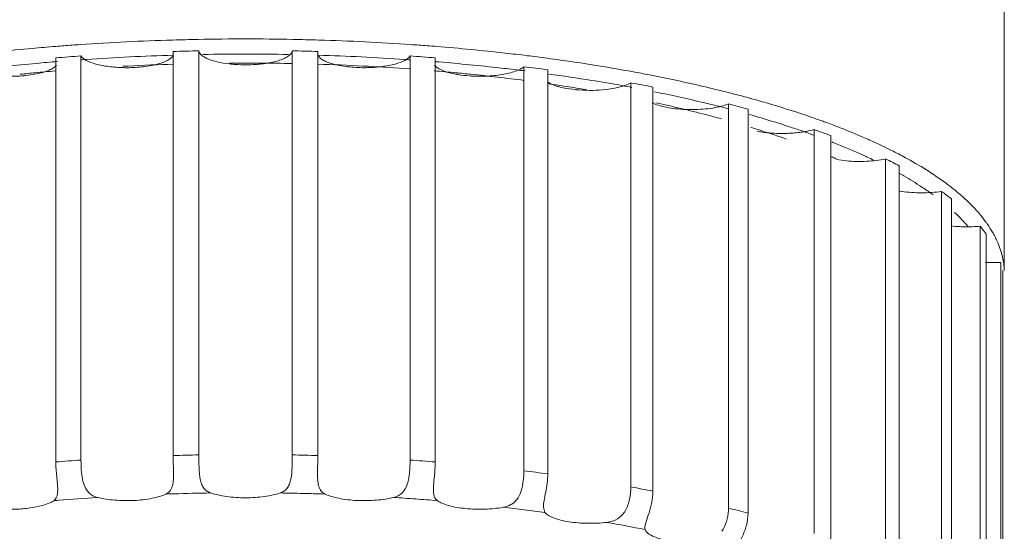
# Model space of a CAD drawing. Units: inches. Extents: x 5.3 to 38.1, y -61.1 to -2.5.
# Drawn here: x 9.8 to 10.6, y -26.6 to -26.1 of the extents above; entities that cross this region are included whole.
import ezdxf

# ---------------------------------------------------------------- set-up
doc = ezdxf.new("R2010")
doc.units = ezdxf.units.IN
doc.header["$MEASUREMENT"] = 0
doc.layers.add('Layer 1', color=7, linetype='Continuous', lineweight=0)

msp = doc.modelspace()

# ---------------------------------------------------------------- linework, layer by layer
at = {"layer": 'Layer 1', "color": 18, "lineweight": 5, "true_color": 0x000000}
for p, q in [((10.59446, -24.46014), (10.59446, -26.35605)), ((9.81198, -26.18063), (9.81198, -26.51403)), ((9.83272, -26.1791), (9.83272, -26.5125)), ((9.90873, -26.17538), (9.90873, -26.50878)), ((9.92998, -26.17486), (9.92998, -26.50826)), ((10.00694, -26.17486), (10.00694, -26.50826)), ((10.0282, -26.17538), (10.0282, -26.50878)), ((10.10421, -26.1791), (10.10421, -26.5125)), ((10.12494, -26.18063), (10.12494, -26.51403)), ((10.19814, -26.18798), (10.19814, -26.52138)), ((10.22028, -26.18138), (10.21729, -26.18098)), ((10.21784, -26.1905), (10.21784, -26.5239)), ((10.28641, -26.2013), (10.28641, -26.5347)), ((10.30459, -26.20474), (10.30459, -26.53814)), ((10.30387, -26.21779), (10.30753, -26.2193)), ((10.36685, -26.21872), (10.36685, -26.55212)), ((10.38306, -26.223), (10.38306, -26.5564)), ((10.43748, -26.23982), (10.43748, -26.57322)), ((10.45133, -26.24483), (10.45133, -26.57823)), ((10.45601, -26.2646), (10.46417, -26.26566)), ((10.49656, -26.26407), (10.49656, -26.59747)), ((10.5077, -26.26969), (10.5077, -26.60309)), ((10.54264, -26.29088), (10.54264, -26.62427)), ((10.5508, -26.29696), (10.5508, -26.63036)), ((10.57458, -26.31958), (10.57458, -26.65298)), ((10.57956, -26.32599), (10.57956, -26.65939)), ((10.5916, -26.34948), (10.5916, -26.68288)), ((10.59327, -26.35605), (10.59327, -26.71323)), ((9.90873, -26.50878), (9.90903, -26.52437)), ((10.02789, -26.52437), (10.0282, -26.50878)), ((10.21546, -26.55586), (10.21416, -26.55137)), ((10.29812, -26.56988), (10.29792, -26.56848))]:
    msp.add_line(p, q, dxfattribs=at)
for points, knots in [([(9.81185, -26.17119), (9.80545, -26.17171), (9.79905, -26.17225), (9.79265, -26.17283), (9.77381, -26.17453), (9.75499, -26.17653), (9.73621, -26.17885)], [0, 0, 0, 0, 1, 1, 1, 2, 2, 2, 2]), ([(10.20071, -26.17885), (10.19461, -26.1781), (10.18851, -26.17738), (10.1824, -26.17669), (10.16371, -26.17459), (10.14499, -26.1728), (10.12624, -26.17129)], [0, 0, 0, 0, 1, 1, 1, 2, 2, 2, 2]), ([(9.83272, -26.1791), (9.83315, -26.17981), (9.83375, -26.18042), (9.83439, -26.18096), (9.83521, -26.18165), (9.83611, -26.18222), (9.83704, -26.18273), (9.83951, -26.18409), (9.8422, -26.18501), (9.84493, -26.18576), (9.84842, -26.18671), (9.85196, -26.18736), (9.85554, -26.18783), (9.85958, -26.18836), (9.86366, -26.18865), (9.86774, -26.18874)], [0, 0, 0, 0, 1, 1, 1, 2, 2, 2, 3, 3, 3, 4, 4, 4, 5, 5, 5, 5]), ([(9.87225, -26.18876), (9.87685, -26.18869), (9.88146, -26.18839), (9.88603, -26.18776), (9.88811, -26.18748), (9.89019, -26.18713), (9.89224, -26.1867), (9.89409, -26.18631), (9.89591, -26.18586), (9.89772, -26.1853), (9.89927, -26.18482), (9.9008, -26.18426), (9.90226, -26.18361), (9.90346, -26.18308), (9.90461, -26.18248), (9.90573, -26.18169), (9.90725, -26.18062), (9.90871, -26.1792), (9.90898, -26.17743)], [0, 0, 0, 0, 1, 1, 1, 2, 2, 2, 3, 3, 3, 4, 4, 4, 5, 5, 5, 6, 6, 6, 6]), ([(9.92998, -26.17486), (9.93012, -26.17619), (9.93101, -26.17738), (9.93201, -26.17831), (9.93271, -26.17895), (9.93345, -26.17947), (9.93424, -26.17994), (9.93519, -26.18051), (9.9362, -26.181), (9.93722, -26.18144), (9.93978, -26.18255), (9.94245, -26.18333), (9.94516, -26.18396), (9.94845, -26.18473), (9.95178, -26.18527), (9.95513, -26.18565)], [0, 0, 0, 0, 1, 1, 1, 2, 2, 2, 3, 3, 3, 4, 4, 4, 5, 5, 5, 5]), ([(9.98179, -26.18565), (9.98592, -26.18518), (9.99004, -26.18449), (9.99404, -26.18338), (9.9957, -26.18293), (9.99734, -26.1824), (9.99893, -26.18176), (10.00026, -26.18123), (10.00156, -26.18063), (10.00277, -26.17989)], [0, 0, 0, 0, 1, 1, 1, 2, 2, 2, 3, 3, 3, 3]), ([(10.00277, -26.17989), (10.00337, -26.17953), (10.00393, -26.17914), (10.00448, -26.17869), (10.00568, -26.1777), (10.00679, -26.17637), (10.00694, -26.17486)], [0, 0, 0, 0, 1, 1, 1, 2, 2, 2, 2]), ([(10.02794, -26.17743), (10.02821, -26.1792), (10.02968, -26.18062), (10.03119, -26.18169), (10.03231, -26.18248), (10.03346, -26.18308), (10.03466, -26.18361), (10.03613, -26.18426), (10.03766, -26.18482), (10.03921, -26.1853), (10.04101, -26.18586), (10.04284, -26.18631), (10.04468, -26.1867), (10.04674, -26.18713), (10.04881, -26.18748), (10.05089, -26.18776), (10.05546, -26.18839), (10.06007, -26.18869), (10.06468, -26.18876)], [0, 0, 0, 0, 1, 1, 1, 2, 2, 2, 3, 3, 3, 4, 4, 4, 5, 5, 5, 6, 6, 6, 6]), ([(10.06918, -26.18874), (10.07326, -26.18865), (10.07734, -26.18836), (10.08139, -26.18783), (10.08496, -26.18736), (10.08851, -26.18671), (10.092, -26.18576), (10.09472, -26.18501), (10.09742, -26.18409), (10.09989, -26.18273), (10.10082, -26.18222), (10.10171, -26.18165), (10.10253, -26.18096), (10.10318, -26.18042), (10.10377, -26.17981), (10.10421, -26.1791)], [0, 0, 0, 0, 1, 1, 1, 2, 2, 2, 3, 3, 3, 4, 4, 4, 5, 5, 5, 5]), ([(9.73879, -26.18798), (9.73969, -26.18875), (9.7407, -26.18939), (9.74175, -26.18994), (9.74306, -26.19063), (9.74443, -26.19121), (9.74582, -26.19171), (9.74933, -26.19298), (9.753, -26.19381), (9.7567, -26.19442), (9.7611, -26.19515), (9.76553, -26.19557), (9.76998, -26.19575), (9.77463, -26.19594), (9.77929, -26.19587), (9.78393, -26.19553)], [0, 0, 0, 0, 1, 1, 1, 2, 2, 2, 3, 3, 3, 4, 4, 4, 5, 5, 5, 5]), ([(9.81326, -26.1837), (9.80749, -26.18417), (9.80173, -26.18466), (9.79596, -26.18518), (9.77896, -26.18671), (9.76198, -26.18849), (9.74503, -26.19053)], [0, 0, 0, 0, 1, 1, 1, 2, 2, 2, 2]), ([(9.79583, -26.19397), (9.79945, -26.19325), (9.80307, -26.19231), (9.80646, -26.19083), (9.80773, -26.19027), (9.80897, -26.18964), (9.81012, -26.18885), (9.81101, -26.18824), (9.81185, -26.18754), (9.81249, -26.18669)], [0, 0, 0, 0, 1, 1, 1, 2, 2, 2, 3, 3, 3, 3]), ([(9.95513, -26.18565), (9.95689, -26.18585), (9.95866, -26.18601), (9.96043, -26.18613), (9.9659, -26.18649), (9.9714, -26.18648), (9.97686, -26.1861)], [0, 0, 0, 0, 1, 1, 1, 2, 2, 2, 2]), ([(10.12443, -26.18669), (10.12504, -26.18749), (10.12583, -26.18816), (10.12666, -26.18875), (10.12773, -26.1895), (10.12888, -26.19011), (10.13006, -26.19064)], [0, 0, 0, 0, 1, 1, 1, 2, 2, 2, 2]), ([(10.1919, -26.19053), (10.18639, -26.18986), (10.18089, -26.18923), (10.17538, -26.18862), (10.15856, -26.18677), (10.14171, -26.18517), (10.12484, -26.1838)], [0, 0, 0, 0, 1, 1, 1, 2, 2, 2, 2]), ([(10.153, -26.19553), (10.15763, -26.19587), (10.1623, -26.19594), (10.16695, -26.19575), (10.17139, -26.19557), (10.17583, -26.19515), (10.18023, -26.19442), (10.18392, -26.19381), (10.18759, -26.19298), (10.19111, -26.19171), (10.1925, -26.19121), (10.19387, -26.19063), (10.19518, -26.18994), (10.19623, -26.18939), (10.19724, -26.18875), (10.19814, -26.18798)], [0, 0, 0, 0, 1, 1, 1, 2, 2, 2, 3, 3, 3, 4, 4, 4, 5, 5, 5, 5]), ([(9.78393, -26.19553), (9.78497, -26.19546), (9.78601, -26.19537), (9.78705, -26.19526), (9.79, -26.19496), (9.79293, -26.19455), (9.79583, -26.19397)], [0, 0, 0, 0, 1, 1, 1, 2, 2, 2, 2]), ([(10.13006, -26.19064), (10.13083, -26.19099), (10.13161, -26.19131), (10.1324, -26.1916), (10.13522, -26.19264), (10.13815, -26.19338), (10.14109, -26.19397)], [0, 0, 0, 0, 1, 1, 1, 2, 2, 2, 2]), ([(10.14109, -26.19397), (10.14203, -26.19415), (10.14296, -26.19432), (10.1439, -26.19447), (10.14691, -26.19497), (10.14995, -26.19531), (10.153, -26.19553)], [0, 0, 0, 0, 1, 1, 1, 2, 2, 2, 2]), ([(10.36546, -26.20892), (10.36087, -26.20776), (10.35627, -26.20663), (10.35167, -26.20553), (10.33735, -26.2021), (10.32296, -26.19896), (10.30852, -26.19608)], [0, 0, 0, 0, 1, 1, 1, 2, 2, 2, 2]), ([(10.21783, -26.20065), (10.21832, -26.20097), (10.21883, -26.20126), (10.21935, -26.20154), (10.22123, -26.20254), (10.22324, -26.2033), (10.22527, -26.20394)], [0, 0, 0, 0, 1, 1, 1, 2, 2, 2, 2]), ([(10.22812, -26.20474), (10.23141, -26.20559), (10.23478, -26.20617), (10.23816, -26.2066), (10.24194, -26.20707), (10.24574, -26.20734), (10.24954, -26.20743)], [0, 0, 0, 0, 1, 1, 1, 2, 2, 2, 2]), ([(10.24954, -26.20743), (10.25667, -26.20761), (10.26386, -26.20723), (10.2709, -26.20605), (10.2739, -26.20555), (10.27686, -26.2049), (10.27977, -26.20402), (10.28207, -26.20332), (10.28432, -26.20247), (10.28641, -26.2013)], [0, 0, 0, 0, 1, 1, 1, 2, 2, 2, 3, 3, 3, 3]), ([(10.35869, -26.22063), (10.35443, -26.21955), (10.35016, -26.2185), (10.34588, -26.21747), (10.33261, -26.21429), (10.31927, -26.21137), (10.30589, -26.20866)], [0, 0, 0, 0, 1, 1, 1, 2, 2, 2, 2]), ([(10.36117, -26.23096), (10.35682, -26.22977), (10.35247, -26.22861), (10.34811, -26.22749), (10.33449, -26.22397), (10.3208, -26.22076), (10.30705, -26.2178)], [0, 0, 0, 0, 1, 1, 1, 2, 2, 2, 2]), ([(10.30753, -26.2193), (10.30958, -26.22002), (10.31167, -26.22059), (10.31379, -26.22106), (10.31621, -26.2216), (10.31866, -26.22202), (10.32113, -26.22236), (10.32659, -26.22309), (10.33211, -26.22338), (10.33763, -26.22333), (10.34308, -26.22328), (10.34853, -26.22289), (10.35391, -26.22203), (10.35628, -26.22166), (10.35865, -26.22119), (10.36098, -26.22059), (10.36297, -26.22008), (10.36494, -26.21948), (10.36685, -26.21872)], [0, 0, 0, 0, 1, 1, 1, 2, 2, 2, 3, 3, 3, 4, 4, 4, 5, 5, 5, 6, 6, 6, 6]), ([(10.39053, -26.2412), (10.39205, -26.2415), (10.39357, -26.24175), (10.39511, -26.24197), (10.40011, -26.24268), (10.40517, -26.24301), (10.41023, -26.24304)], [0, 0, 0, 0, 1, 1, 1, 2, 2, 2, 2]), ([(10.41023, -26.24304), (10.41155, -26.24305), (10.41287, -26.24304), (10.41419, -26.24301), (10.41805, -26.24291), (10.42191, -26.24264), (10.42574, -26.24215)], [0, 0, 0, 0, 1, 1, 1, 2, 2, 2, 2]), ([(10.42901, -26.24168), (10.42977, -26.24156), (10.43053, -26.24142), (10.43128, -26.24128), (10.43337, -26.24088), (10.43544, -26.24041), (10.43748, -26.23982)], [0, 0, 0, 0, 1, 1, 1, 2, 2, 2, 2]), ([(10.46417, -26.26566), (10.46974, -26.26616), (10.47535, -26.26625), (10.48094, -26.26598), (10.48619, -26.26573), (10.49143, -26.26515), (10.49656, -26.26407)], [0, 0, 0, 0, 1, 1, 1, 2, 2, 2, 2]), ([(10.53792, -26.27815), (10.5361, -26.27692), (10.53427, -26.27572), (10.53242, -26.27453), (10.52658, -26.27078), (10.52059, -26.26725), (10.5145, -26.26389)], [0, 0, 0, 0, 1, 1, 1, 2, 2, 2, 2]), ([(10.53067, -26.2901), (10.52918, -26.28907), (10.52768, -26.28806), (10.52617, -26.28707), (10.52143, -26.28394), (10.51658, -26.28097), (10.51166, -26.27813)], [0, 0, 0, 0, 1, 1, 1, 2, 2, 2, 2]), ([(10.50985, -26.29088), (10.51527, -26.29167), (10.52076, -26.29201), (10.52625, -26.29201), (10.53173, -26.29201), (10.53722, -26.29166), (10.54264, -26.29088)], [0, 0, 0, 0, 1, 1, 1, 2, 2, 2, 2]), ([(10.57925, -26.31611), (10.57792, -26.31428), (10.57653, -26.31249), (10.57509, -26.31075), (10.5704, -26.30506), (10.56519, -26.2998), (10.55968, -26.2949)], [0, 0, 0, 0, 1, 1, 1, 2, 2, 2, 2]), ([(10.56202, -26.31696), (10.56135, -26.31621), (10.56066, -26.31547), (10.55998, -26.31474), (10.55784, -26.31247), (10.55562, -26.31027), (10.55333, -26.30813)], [0, 0, 0, 0, 1, 1, 1, 2, 2, 2, 2]), ([(10.55781, -26.31991), (10.55922, -26.31998), (10.56063, -26.32002), (10.56204, -26.32004), (10.56622, -26.3201), (10.57042, -26.31996), (10.57458, -26.31958)], [0, 0, 0, 0, 1, 1, 1, 2, 2, 2, 2]), ([(10.58989, -26.33517), (10.58953, -26.33426), (10.58916, -26.33335), (10.58876, -26.33245), (10.58754, -26.32967), (10.58615, -26.32697), (10.58463, -26.32434)], [0, 0, 0, 0, 1, 1, 1, 2, 2, 2, 2]), ([(10.5944, -26.35591), (10.59432, -26.35417), (10.59417, -26.35244), (10.59395, -26.35071), (10.59326, -26.3454), (10.59185, -26.34015), (10.58989, -26.33517)], [0, 0, 0, 0, 1, 1, 1, 2, 2, 2, 2]), ([(9.84627, -26.54332), (9.84497, -26.543), (9.84371, -26.54254), (9.84252, -26.54191), (9.84136, -26.54129), (9.84027, -26.54051), (9.83933, -26.5396), (9.8373, -26.53762), (9.83593, -26.535), (9.83502, -26.5323), (9.83451, -26.53078), (9.83414, -26.52923), (9.83385, -26.52766), (9.83354, -26.526), (9.83332, -26.52432), (9.83316, -26.52264), (9.83283, -26.51927), (9.83272, -26.51588), (9.83272, -26.5125)], [0, 0, 0, 0, 1, 1, 1, 2, 2, 2, 3, 3, 3, 4, 4, 4, 5, 5, 5, 6, 6, 6, 6]), ([(9.93982, -26.53966), (9.93871, -26.53927), (9.93763, -26.53875), (9.93667, -26.53808), (9.9357, -26.5374), (9.93483, -26.53657), (9.93412, -26.53563), (9.93334, -26.53461), (9.93274, -26.53346), (9.93227, -26.53227), (9.93173, -26.53094), (9.93135, -26.52956), (9.93106, -26.52816), (9.93074, -26.52661), (9.93054, -26.52504), (9.9304, -26.52346), (9.93025, -26.52179), (9.93016, -26.52011), (9.9301, -26.51842), (9.92999, -26.51504), (9.92998, -26.51165), (9.92998, -26.50826)], [0, 0, 0, 0, 1, 1, 1, 2, 2, 2, 3, 3, 3, 4, 4, 4, 5, 5, 5, 6, 6, 6, 7, 7, 7, 7]), ([(10.00694, -26.50826), (10.00694, -26.51165), (10.00693, -26.51503), (10.00682, -26.51842), (10.00672, -26.52168), (10.00652, -26.52495), (10.00586, -26.52814), (10.00558, -26.52955), (10.0052, -26.53093), (10.00466, -26.53226), (10.00419, -26.53345), (10.00359, -26.5346), (10.00281, -26.53562), (10.0021, -26.53656), (10.00123, -26.53739), (10.00026, -26.53807), (9.99929, -26.53875), (9.99822, -26.53927), (9.9971, -26.53966)], [0, 0, 0, 0, 1, 1, 1, 2, 2, 2, 3, 3, 3, 4, 4, 4, 5, 5, 5, 6, 6, 6, 6]), ([(10.10421, -26.5125), (10.10421, -26.51588), (10.10409, -26.51927), (10.10376, -26.52264), (10.1036, -26.52432), (10.10339, -26.526), (10.10308, -26.52765), (10.10279, -26.52922), (10.10242, -26.53077), (10.10191, -26.5323), (10.10099, -26.535), (10.09962, -26.53762), (10.0976, -26.5396), (10.09665, -26.54051), (10.09557, -26.54129), (10.0944, -26.54191), (10.09322, -26.54254), (10.09195, -26.543), (10.09066, -26.54332)], [0, 0, 0, 0, 1, 1, 1, 2, 2, 2, 3, 3, 3, 4, 4, 4, 5, 5, 5, 6, 6, 6, 6]), ([(9.81198, -26.51403), (9.81198, -26.51803), (9.81229, -26.52202), (9.81268, -26.52599), (9.81287, -26.52792), (9.81308, -26.52984), (9.81325, -26.53177), (9.8134, -26.53349), (9.81351, -26.53522), (9.81351, -26.53695)], [0, 0, 0, 0, 1, 1, 1, 2, 2, 2, 3, 3, 3, 3]), ([(10.12341, -26.53695), (10.12341, -26.53522), (10.12353, -26.53349), (10.12368, -26.53177), (10.12384, -26.52984), (10.12405, -26.52792), (10.12424, -26.52599), (10.12463, -26.52202), (10.12494, -26.51803), (10.12494, -26.51403)], [0, 0, 0, 0, 1, 1, 1, 2, 2, 2, 3, 3, 3, 3]), ([(10.19814, -26.52138), (10.19814, -26.52221), (10.19812, -26.52303), (10.19809, -26.52386), (10.198, -26.52642), (10.19777, -26.52898), (10.19737, -26.53151)], [0, 0, 0, 0, 1, 1, 1, 2, 2, 2, 2]), ([(9.90903, -26.52437), (9.90904, -26.52626), (9.90898, -26.52816), (9.90878, -26.53004), (9.90861, -26.53166), (9.90834, -26.53327), (9.90779, -26.5348), (9.90734, -26.53608), (9.90671, -26.5373), (9.90582, -26.53832), (9.905, -26.53926), (9.90397, -26.54002), (9.90285, -26.54055)], [0, 0, 0, 0, 1, 1, 1, 2, 2, 2, 3, 3, 3, 4, 4, 4, 4]), ([(10.03408, -26.54055), (10.03296, -26.54002), (10.03192, -26.53926), (10.03111, -26.53832), (10.03022, -26.5373), (10.02958, -26.53608), (10.02913, -26.5348), (10.02859, -26.53327), (10.02831, -26.53166), (10.02814, -26.53004), (10.02794, -26.52816), (10.02789, -26.52626), (10.02789, -26.52437)], [0, 0, 0, 0, 1, 1, 1, 2, 2, 2, 3, 3, 3, 4, 4, 4, 4]), ([(10.21416, -26.55137), (10.21416, -26.54953), (10.21445, -26.54771), (10.21478, -26.5459), (10.21519, -26.54361), (10.21567, -26.54134), (10.21611, -26.53906), (10.21659, -26.53655), (10.21703, -26.53403), (10.21734, -26.53149), (10.21765, -26.52897), (10.21784, -26.52644), (10.21784, -26.5239)], [0, 0, 0, 0, 1, 1, 1, 2, 2, 2, 3, 3, 3, 4, 4, 4, 4]), ([(9.81351, -26.53695), (9.81351, -26.53798), (9.81347, -26.53901), (9.81334, -26.54003), (9.81322, -26.5409), (9.81304, -26.54176), (9.81275, -26.54258), (9.81249, -26.54328), (9.81215, -26.54396), (9.8117, -26.54456), (9.81128, -26.54511), (9.81078, -26.5456), (9.81021, -26.546)], [0, 0, 0, 0, 1, 1, 1, 2, 2, 2, 3, 3, 3, 4, 4, 4, 4]), ([(10.12672, -26.546), (10.12615, -26.5456), (10.12564, -26.54511), (10.12523, -26.54456), (10.12478, -26.54396), (10.12443, -26.54328), (10.12418, -26.54258), (10.12388, -26.54176), (10.1237, -26.5409), (10.12359, -26.54003), (10.12346, -26.53901), (10.12341, -26.53798), (10.12341, -26.53695)], [0, 0, 0, 0, 1, 1, 1, 2, 2, 2, 3, 3, 3, 4, 4, 4, 4]), ([(10.19737, -26.53151), (10.19698, -26.534), (10.19643, -26.53646), (10.19557, -26.53883), (10.19477, -26.54103), (10.19371, -26.54314), (10.19229, -26.545), (10.19162, -26.54587), (10.19087, -26.54669), (10.19004, -26.54742), (10.18923, -26.54813), (10.18834, -26.54876), (10.1874, -26.5493), (10.18549, -26.55038), (10.18335, -26.55108), (10.1812, -26.55147)], [0, 0, 0, 0, 1, 1, 1, 2, 2, 2, 3, 3, 3, 4, 4, 4, 5, 5, 5, 5]), ([(10.28641, -26.5347), (10.28641, -26.53806), (10.28607, -26.54143), (10.28536, -26.54474), (10.28465, -26.54801), (10.28357, -26.55123), (10.28188, -26.5541)], [0, 0, 0, 0, 1, 1, 1, 2, 2, 2, 2]), ([(10.29792, -26.56845), (10.29792, -26.56771), (10.29804, -26.56697), (10.29819, -26.56624), (10.29839, -26.56527), (10.29866, -26.56433), (10.29895, -26.56339), (10.29971, -26.56092), (10.30057, -26.55848), (10.30135, -26.55602), (10.30227, -26.55313), (10.30308, -26.5502), (10.30366, -26.54722), (10.30424, -26.54423), (10.30459, -26.54119), (10.30459, -26.53814)], [0, 0, 0, 0, 1, 1, 1, 2, 2, 2, 3, 3, 3, 4, 4, 4, 5, 5, 5, 5]), ([(9.81021, -26.546), (9.80896, -26.54687), (9.80759, -26.54756), (9.80619, -26.54815), (9.80444, -26.5489), (9.80263, -26.5495), (9.8008, -26.55001)], [0, 0, 0, 0, 1, 1, 1, 2, 2, 2, 2]), ([(9.90285, -26.54055), (9.90122, -26.54133), (9.89952, -26.54195), (9.89779, -26.54249), (9.89573, -26.54312), (9.89363, -26.54363), (9.89152, -26.54406), (9.8866, -26.54506), (9.88158, -26.5456), (9.87656, -26.54584), (9.87122, -26.54609), (9.86588, -26.54601), (9.86055, -26.54558), (9.85574, -26.54518), (9.85094, -26.5445), (9.84627, -26.54332)], [0, 0, 0, 0, 1, 1, 1, 2, 2, 2, 3, 3, 3, 4, 4, 4, 5, 5, 5, 5]), ([(9.9971, -26.53966), (9.99515, -26.54033), (9.99315, -26.54087), (9.99113, -26.54132), (9.98882, -26.54184), (9.98649, -26.54225), (9.98414, -26.54257), (9.97895, -26.54329), (9.97371, -26.5436), (9.96846, -26.5436), (9.96322, -26.5436), (9.95797, -26.54329), (9.95278, -26.54257), (9.95044, -26.54225), (9.9481, -26.54184), (9.94579, -26.54132), (9.94378, -26.54087), (9.94178, -26.54033), (9.93982, -26.53966)], [0, 0, 0, 0, 1, 1, 1, 2, 2, 2, 3, 3, 3, 4, 4, 4, 5, 5, 5, 6, 6, 6, 6]), ([(10.09066, -26.54332), (10.08598, -26.5445), (10.08119, -26.54518), (10.07638, -26.54558), (10.07105, -26.54601), (10.0657, -26.54609), (10.06037, -26.54584), (10.05534, -26.5456), (10.05033, -26.54506), (10.0454, -26.54406), (10.04329, -26.54363), (10.04119, -26.54312), (10.03913, -26.54249), (10.03741, -26.54195), (10.03571, -26.54133), (10.03408, -26.54055)], [0, 0, 0, 0, 1, 1, 1, 2, 2, 2, 3, 3, 3, 4, 4, 4, 5, 5, 5, 5]), ([(10.1812, -26.55147), (10.17617, -26.55237), (10.17106, -26.55284), (10.16595, -26.553), (10.16063, -26.55318), (10.15531, -26.55301), (10.15001, -26.55249), (10.14532, -26.55203), (10.14065, -26.55128), (10.13613, -26.55001), (10.1343, -26.5495), (10.13249, -26.5489), (10.13073, -26.54815), (10.12933, -26.54756), (10.12796, -26.54687), (10.12672, -26.546)], [0, 0, 0, 0, 1, 1, 1, 2, 2, 2, 3, 3, 3, 4, 4, 4, 5, 5, 5, 5]), ([(9.8008, -26.55001), (9.79748, -26.55093), (9.79409, -26.55157), (9.79068, -26.55204), (9.78682, -26.55257), (9.78293, -26.55288), (9.77904, -26.55301), (9.77502, -26.55314), (9.77099, -26.55307), (9.76698, -26.55281), (9.76321, -26.55256), (9.75945, -26.55213), (9.75573, -26.55147)], [0, 0, 0, 0, 1, 1, 1, 2, 2, 2, 3, 3, 3, 4, 4, 4, 4]), ([(10.28188, -26.5541), (10.28029, -26.5568), (10.27808, -26.55924), (10.2754, -26.56092), (10.27273, -26.5626), (10.26961, -26.56352), (10.2665, -26.56389)], [0, 0, 0, 0, 1, 1, 1, 2, 2, 2, 2]), ([(10.36679, -26.55417), (10.36663, -26.5572), (10.36613, -26.56021), (10.36524, -26.56313), (10.36436, -26.56603), (10.3631, -26.56883), (10.36136, -26.57128)], [0, 0, 0, 0, 1, 1, 1, 2, 2, 2, 2]), ([(10.2665, -26.56389), (10.26125, -26.56452), (10.25596, -26.56475), (10.25067, -26.56467), (10.24548, -26.56459), (10.2403, -26.5642), (10.23518, -26.56339), (10.23291, -26.56303), (10.23066, -26.56259), (10.22843, -26.56203), (10.22649, -26.56155), (10.22458, -26.56098), (10.22273, -26.56027), (10.22121, -26.55969), (10.21973, -26.55902), (10.21834, -26.55818), (10.21728, -26.55753), (10.21627, -26.55679), (10.21546, -26.55586)], [0, 0, 0, 0, 1, 1, 1, 2, 2, 2, 3, 3, 3, 4, 4, 4, 5, 5, 5, 6, 6, 6, 6]), ([(10.37267, -26.58773), (10.37278, -26.58707), (10.37302, -26.58644), (10.37329, -26.58582), (10.37367, -26.58493), (10.37409, -26.58406), (10.37453, -26.5832), (10.3751, -26.58207), (10.37568, -26.58096), (10.37626, -26.57983), (10.37693, -26.5785), (10.37759, -26.57716), (10.37821, -26.57581), (10.3796, -26.57277), (10.38081, -26.56964), (10.38167, -26.5664), (10.38254, -26.56314), (10.38306, -26.55977), (10.38306, -26.5564)], [0, 0, 0, 0, 1, 1, 1, 2, 2, 2, 3, 3, 3, 4, 4, 4, 5, 5, 5, 6, 6, 6, 6]), ([(10.34447, -26.58028), (10.33913, -26.58064), (10.33377, -26.58063), (10.32843, -26.58029), (10.32351, -26.57997), (10.31859, -26.57936), (10.31379, -26.57828), (10.31176, -26.57782), (10.30976, -26.57728), (10.3078, -26.57661), (10.30617, -26.57605), (10.30458, -26.5754), (10.30306, -26.57459), (10.30189, -26.57397), (10.30076, -26.57325), (10.29979, -26.57231), (10.29907, -26.57162), (10.29843, -26.57081), (10.29812, -26.56988)], [0, 0, 0, 0, 1, 1, 1, 2, 2, 2, 3, 3, 3, 4, 4, 4, 5, 5, 5, 6, 6, 6, 6])]:
    msp.add_open_spline(points, degree=3, knots=knots, dxfattribs=at)
for points in [[(9.81865, -26.17066), (9.81638, -26.17084), (9.81412, -26.17101), (9.81185, -26.17119)], [(9.83205, -26.16969), (9.82758, -26.17), (9.82312, -26.17032), (9.81865, -26.17066)], [(9.90825, -26.16594), (9.88283, -26.1667), (9.85742, -26.16795), (9.83205, -26.16969)], [(9.92945, -26.16542), (9.92238, -26.16556), (9.91532, -26.16573), (9.90825, -26.16594)], [(9.96846, -26.16504), (9.95546, -26.16504), (9.94245, -26.16517), (9.92945, -26.16542)], [(10.00747, -26.16542), (9.99447, -26.16517), (9.98147, -26.16504), (9.96846, -26.16504)], [(10.02893, -26.16595), (10.02178, -26.16574), (10.01463, -26.16556), (10.00747, -26.16542)], [(10.10487, -26.16969), (10.07958, -26.16795), (10.05426, -26.1667), (10.02893, -26.16595)], [(10.11827, -26.17066), (10.11381, -26.17032), (10.10934, -26.17), (10.10487, -26.16969)], [(10.12624, -26.17129), (10.12359, -26.17107), (10.12093, -26.17087), (10.11827, -26.17066)], [(9.83272, -26.1791), (9.8258, -26.17957), (9.81889, -26.18008), (9.81198, -26.18063)], [(9.90873, -26.17846), (9.88481, -26.17918), (9.86091, -26.18034), (9.83704, -26.18195)], [(9.92998, -26.17486), (9.9229, -26.17499), (9.91581, -26.17517), (9.90873, -26.17538)], [(9.96846, -26.17756), (9.95668, -26.17756), (9.9449, -26.17767), (9.93312, -26.17788)], [(10.0038, -26.17788), (9.99202, -26.17767), (9.98024, -26.17756), (9.96846, -26.17756)], [(10.0282, -26.17538), (10.02111, -26.17517), (10.01403, -26.17499), (10.00694, -26.17486)], [(10.09989, -26.18195), (10.0761, -26.18035), (10.05228, -26.17919), (10.02845, -26.17847)], [(10.12494, -26.18063), (10.11804, -26.18008), (10.11112, -26.17957), (10.10421, -26.1791)], [(10.21729, -26.18098), (10.21177, -26.18024), (10.20624, -26.17953), (10.20071, -26.17885)], [(9.83704, -26.18195), (9.83556, -26.18205), (9.83407, -26.18215), (9.83259, -26.18225)], [(9.8716, -26.1874), (9.87012, -26.18748), (9.86863, -26.18756), (9.86714, -26.18764)], [(9.86774, -26.18874), (9.86924, -26.18877), (9.87075, -26.18878), (9.87225, -26.18876)], [(9.909, -26.18586), (9.89653, -26.18625), (9.88406, -26.18677), (9.8716, -26.1874)], [(9.98156, -26.18498), (9.97283, -26.18492), (9.9641, -26.18492), (9.95537, -26.18498)], [(9.97686, -26.1861), (9.97851, -26.18599), (9.98015, -26.18584), (9.98179, -26.18565)], [(10.00673, -26.18532), (9.99834, -26.18515), (9.98994, -26.18504), (9.98155, -26.18498)], [(10.06532, -26.1874), (10.05295, -26.18677), (10.04057, -26.18626), (10.02818, -26.18587)], [(10.06468, -26.18876), (10.06618, -26.18878), (10.06768, -26.18877), (10.06918, -26.18874)], [(10.06978, -26.18764), (10.0683, -26.18756), (10.06681, -26.18748), (10.06532, -26.1874)], [(10.10397, -26.18979), (10.09258, -26.18896), (10.08119, -26.18825), (10.06978, -26.18764)], [(10.10434, -26.18225), (10.10285, -26.18215), (10.10137, -26.18205), (10.09989, -26.18195)], [(10.21784, -26.1905), (10.21127, -26.18962), (10.20471, -26.18878), (10.19814, -26.18798)], [(10.25938, -26.1872), (10.24637, -26.18509), (10.23334, -26.18315), (10.22028, -26.18138)], [(10.28977, -26.19247), (10.27966, -26.1906), (10.26953, -26.18884), (10.25938, -26.1872)], [(9.79477, -26.19298), (9.7907, -26.19337), (9.78663, -26.19377), (9.78256, -26.19419)], [(9.81153, -26.19148), (9.80594, -26.19195), (9.80035, -26.19245), (9.79477, -26.19298)], [(10.14216, -26.19298), (10.13612, -26.19241), (10.13008, -26.19187), (10.12404, -26.19136)], [(10.15437, -26.19419), (10.1503, -26.19377), (10.14623, -26.19337), (10.14216, -26.19298)], [(10.19821, -26.19927), (10.18362, -26.19737), (10.169, -26.19568), (10.15437, -26.19419)], [(10.19922, -26.19142), (10.19678, -26.19112), (10.19434, -26.19082), (10.1919, -26.19053)], [(10.25383, -26.19922), (10.24216, -26.19733), (10.23045, -26.19559), (10.21873, -26.19398)], [(10.30336, -26.19506), (10.29884, -26.19417), (10.2943, -26.19331), (10.28977, -26.19247)], [(10.30852, -26.19608), (10.3068, -26.19573), (10.30508, -26.19539), (10.30336, -26.19506)], [(10.22661, -26.20324), (10.22361, -26.20279), (10.2206, -26.20235), (10.21759, -26.20192)], [(10.22527, -26.20394), (10.22621, -26.20423), (10.22716, -26.2045), (10.22812, -26.20474)], [(10.24367, -26.2059), (10.23799, -26.20498), (10.23231, -26.20409), (10.22661, -26.20324)], [(10.27924, -26.20356), (10.27078, -26.20204), (10.26232, -26.20059), (10.25383, -26.19922)], [(10.2872, -26.20503), (10.28455, -26.20453), (10.28189, -26.20404), (10.27924, -26.20356)], [(10.30459, -26.20474), (10.29854, -26.20355), (10.29247, -26.20241), (10.28641, -26.2013)], [(10.25, -26.20694), (10.24789, -26.20659), (10.24578, -26.20624), (10.24367, -26.2059)], [(10.36984, -26.21004), (10.36838, -26.20966), (10.36692, -26.20929), (10.36546, -26.20892)], [(10.38357, -26.21369), (10.379, -26.21244), (10.37443, -26.21122), (10.36984, -26.21004)], [(10.36683, -26.22272), (10.36412, -26.22201), (10.36141, -26.22131), (10.35869, -26.22063)], [(10.38306, -26.223), (10.37767, -26.22153), (10.37226, -26.2201), (10.36685, -26.21872)], [(10.3863, -26.21444), (10.38539, -26.21419), (10.38448, -26.21394), (10.38357, -26.21369)], [(10.39986, -26.21831), (10.39535, -26.21699), (10.39083, -26.2157), (10.3863, -26.21444)], [(10.4224, -26.22528), (10.41492, -26.22285), (10.40741, -26.22053), (10.39986, -26.21831)], [(10.40384, -26.23325), (10.3972, -26.2312), (10.39053, -26.22923), (10.38383, -26.22734)], [(10.4288, -26.2274), (10.42667, -26.22668), (10.42454, -26.22598), (10.4224, -26.22528)], [(10.44316, -26.23238), (10.43839, -26.23067), (10.43361, -26.22901), (10.4288, -26.2274)], [(10.41815, -26.23782), (10.41339, -26.23625), (10.40863, -26.23473), (10.40384, -26.23325)], [(10.44664, -26.23364), (10.44548, -26.23322), (10.44432, -26.2328), (10.44316, -26.23238)], [(10.45664, -26.2374), (10.45332, -26.23612), (10.44998, -26.23487), (10.44664, -26.23364)], [(10.47643, -26.24543), (10.46989, -26.24263), (10.46329, -26.23995), (10.45664, -26.2374)], [(10.39318, -26.24041), (10.39053, -26.23956), (10.38788, -26.23874), (10.38522, -26.23792)], [(10.4148, -26.24766), (10.40763, -26.24513), (10.40043, -26.24271), (10.39318, -26.24041)], [(10.4289, -26.24146), (10.42533, -26.24022), (10.42174, -26.239), (10.41815, -26.23782)], [(10.42574, -26.24215), (10.42683, -26.24201), (10.42792, -26.24186), (10.42901, -26.24168)], [(10.43699, -26.24433), (10.4343, -26.24335), (10.4316, -26.2424), (10.4289, -26.24146)], [(10.44744, -26.24339), (10.44413, -26.24217), (10.44081, -26.24098), (10.43748, -26.23982)], [(10.45133, -26.24483), (10.45004, -26.24434), (10.44874, -26.24386), (10.44744, -26.24339)], [(10.48189, -26.24782), (10.48008, -26.24701), (10.47826, -26.24622), (10.47643, -26.24543)], [(10.45392, -26.25073), (10.45329, -26.25048), (10.45266, -26.25023), (10.45203, -26.24999)], [(10.47511, -26.25963), (10.46811, -26.25651), (10.46105, -26.25354), (10.45392, -26.25073)], [(10.48365, -26.2486), (10.48306, -26.24834), (10.48248, -26.24808), (10.48189, -26.24782)], [(10.50278, -26.2577), (10.49648, -26.25451), (10.4901, -26.25148), (10.48365, -26.2486)], [(10.47743, -26.26068), (10.47666, -26.26033), (10.47588, -26.25998), (10.47511, -26.25963)], [(10.48145, -26.26252), (10.48011, -26.2619), (10.47877, -26.26128), (10.47743, -26.26068)], [(10.5145, -26.26389), (10.51063, -26.26176), (10.50673, -26.2597), (10.50278, -26.2577)], [(10.45584, -26.26398), (10.45455, -26.2634), (10.45326, -26.26283), (10.45197, -26.26227)], [(10.48692, -26.26511), (10.4851, -26.26423), (10.48328, -26.26337), (10.48145, -26.26252)], [(10.5077, -26.26969), (10.50402, -26.26776), (10.50031, -26.26588), (10.49656, -26.26407)], [(10.51166, -26.27813), (10.5103, -26.27734), (10.50893, -26.27656), (10.50755, -26.2758)], [(10.54761, -26.28506), (10.54444, -26.28268), (10.54121, -26.28037), (10.53792, -26.27815)], [(10.55378, -26.28989), (10.55175, -26.28824), (10.5497, -26.28663), (10.54761, -26.28506)], [(10.50746, -26.2905), (10.50826, -26.29064), (10.50905, -26.29076), (10.50985, -26.29088)], [(10.53253, -26.29139), (10.53191, -26.29096), (10.53129, -26.29053), (10.53067, -26.2901)], [(10.53579, -26.29373), (10.53471, -26.29294), (10.53362, -26.29216), (10.53253, -26.29139)], [(10.5508, -26.29696), (10.54813, -26.29487), (10.54541, -26.29284), (10.54264, -26.29088)], [(10.55968, -26.2949), (10.55775, -26.29319), (10.55578, -26.29152), (10.55378, -26.28989)], [(10.56426, -26.31952), (10.56352, -26.31865), (10.56278, -26.3178), (10.56202, -26.31696)], [(10.58052, -26.3179), (10.5801, -26.3173), (10.57968, -26.3167), (10.57925, -26.31611)], [(10.58463, -26.32434), (10.58335, -26.32214), (10.58198, -26.31999), (10.58052, -26.3179)], [(10.55048, -26.31932), (10.55292, -26.3196), (10.55537, -26.31979), (10.55781, -26.31991)], [(10.57956, -26.32599), (10.57798, -26.32379), (10.57632, -26.32165), (10.57458, -26.31958)], [(10.57875, -26.34931), (10.58303, -26.34959), (10.58732, -26.34964), (10.5916, -26.34948)], [(9.83272, -26.5125), (9.8258, -26.51297), (9.81889, -26.51348), (9.81198, -26.51403)], [(9.92998, -26.50826), (9.9229, -26.50839), (9.91581, -26.50857), (9.90873, -26.50878)], [(10.0282, -26.50878), (10.02111, -26.50857), (10.01403, -26.50839), (10.00694, -26.50826)], [(10.12494, -26.51403), (10.11804, -26.51348), (10.11112, -26.51297), (10.10421, -26.5125)], [(10.21784, -26.5239), (10.21127, -26.52302), (10.20471, -26.52218), (10.19814, -26.52138)], [(10.30459, -26.53814), (10.29854, -26.53695), (10.29247, -26.53581), (10.28641, -26.5347)], [(9.8142, -26.54567), (9.81287, -26.54578), (9.81154, -26.54589), (9.81021, -26.546)], [(9.84627, -26.54332), (9.83557, -26.54401), (9.82488, -26.54479), (9.8142, -26.54567)], [(9.90949, -26.54034), (9.90728, -26.54041), (9.90506, -26.54048), (9.90285, -26.54055)], [(9.93982, -26.53966), (9.92971, -26.5398), (9.9196, -26.54003), (9.90949, -26.54034)], [(10.01558, -26.54002), (10.00942, -26.53987), (10.00326, -26.53975), (9.9971, -26.53966)], [(10.03408, -26.54055), (10.02791, -26.54035), (10.02175, -26.54017), (10.01558, -26.54002)], [(10.10872, -26.54457), (10.1027, -26.54413), (10.09668, -26.54371), (10.09066, -26.54332)], [(10.12672, -26.546), (10.12072, -26.54549), (10.11472, -26.54502), (10.10872, -26.54457)], [(10.19841, -26.55358), (10.19267, -26.55284), (10.18694, -26.55214), (10.1812, -26.55147)], [(10.21546, -26.55586), (10.20978, -26.55506), (10.2041, -26.5543), (10.19841, -26.55358)], [(10.36679, -26.55417), (10.36683, -26.55349), (10.36685, -26.5528), (10.36685, -26.55212)], [(10.38306, -26.5564), (10.37767, -26.55493), (10.37226, -26.5535), (10.36685, -26.55212)], [(10.29812, -26.56988), (10.28761, -26.56775), (10.27707, -26.56575), (10.2665, -26.56389)]]:
    msp.add_open_spline(points, degree=3, dxfattribs=at)

doc.saveas('drawing.dxf')
